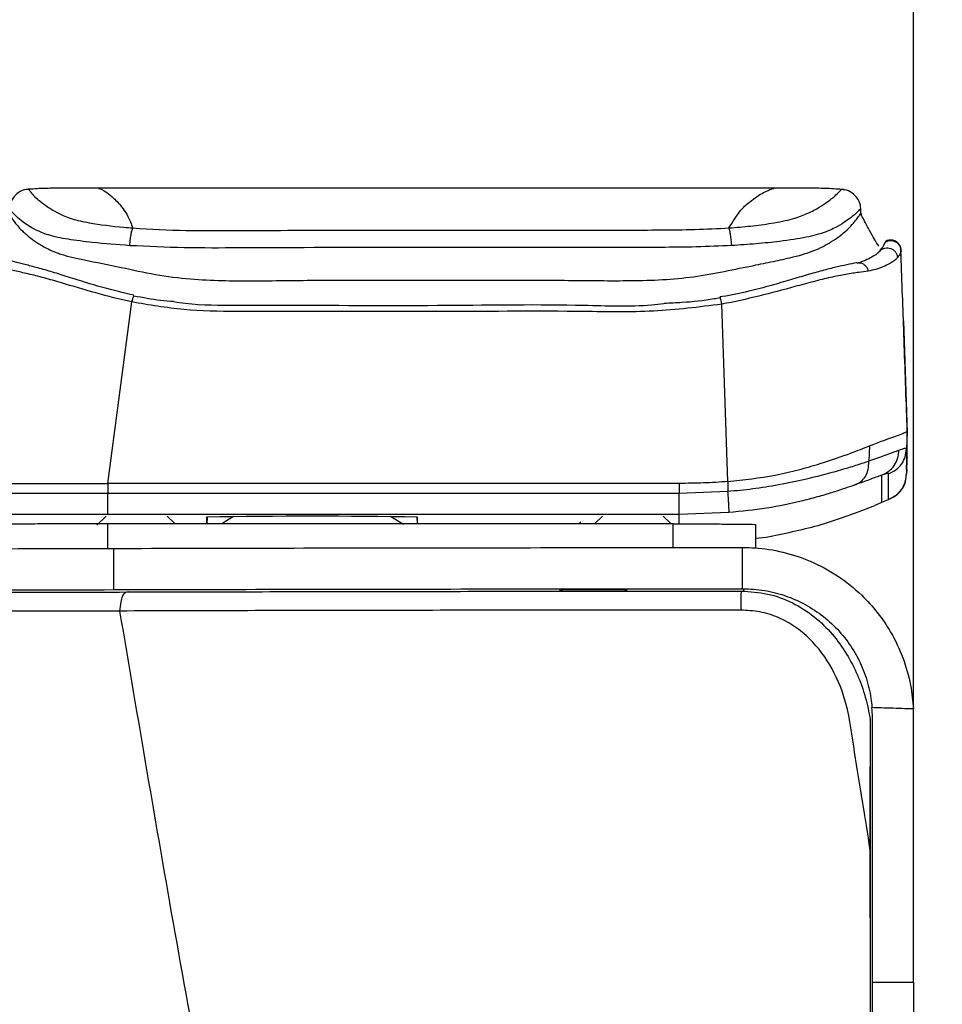
# Model space of a CAD drawing. Units: millimetres. Extents: x 0 to 297, y 0 to 210.
# Drawn here: x 29 to 34, y 129 to 134 of the extents above; entities that cross this region are included whole.
import ezdxf

# ---------------------------------------------------------------- set-up
doc = ezdxf.new("R2010")
doc.units = ezdxf.units.MM
doc.layers.add('DEFAULT', color=179, linetype='Continuous')
doc.styles.add('SLDTEXTSTYLE3', font='TXT', dxfattribs={"width": 0.75})
doc.dimstyles.new('SLDDIMSTYLE0', dxfattribs={"dimtxt": 3.5, "dimasz": 3.302, "dimexe": 0, "dimexo": 0.0625, "dimgap": 0.875, "dimtad": 1, "dimdec": 0, "dimlfac": 20, "dimrnd": 1e-09, "dimzin": 12, "dimdsep": 46, "dimtxsty": 'SLDTEXTSTYLE3', "dimsah": 1, "dimcen": 0.09, "dimadec": 0, "dimazin": 3, "dimtfac": 1, "dimtdec": 0, "dimtmove": 0, "dimatfit": 0, "dimfxl": 1, "dimfrac": 2, "dimtolj": 1, "dimtzin": 12, "dimarcsym": 0})
doc.dimstyles.new('SLDDIMSTYLE1', dxfattribs={"dimtxt": 3.5, "dimasz": 3.302, "dimexe": 0, "dimexo": 0.0625, "dimgap": 0.875, "dimtad": 1, "dimdec": 0, "dimlfac": 20, "dimrnd": 1e-09, "dimzin": 12, "dimdsep": 46, "dimtxsty": 'SLDTEXTSTYLE3', "dimsah": 1, "dimcen": 0.09, "dimadec": 0, "dimazin": 3, "dimtfac": 1, "dimtdec": 0, "dimtofl": 0, "dimtmove": 0, "dimatfit": 3, "dimfxl": 1, "dimfrac": 2, "dimtolj": 1, "dimtzin": 12, "dimarcsym": 0})

# ---------------------------------------------------------------- blocks, each defined once
blk = doc.blocks.new('_D')
at = {"layer": 'DEFAULT', "transparency": 16777216}
for p, q in [((25.8598, 132.2965), (25.8598, 190.4572)), ((66.2276, 132.2965), (66.2276, 190.4572)), ((25.8598, 189.4572), (19.5098, 189.4572)), ((25.8598, 189.4572), (66.2276, 189.4572)), ((66.2276, 189.4572), (72.5776, 189.4572))]:
    blk.add_line(p, q, dxfattribs=at)
for points in [[(25.8598, 189.4572), (22.5578, 189.9652), (22.5578, 188.9492)], [(66.2276, 189.4572), (69.5296, 188.9492), (69.5296, 189.9652)]]:
    blk.add_solid(points, dxfattribs=at)
at = {"layer": 'DEFAULT', "transparency": 16777216, "insert": (41.7717, 193.969), "char_height": 3.5, "attachment_point": 1, "rotation": 360, "style": 'SLDTEXTSTYLE3'}
blk.add_mtext('807', dxfattribs=at)
blk = doc.blocks.new('_D_1')
at = {"layer": 'DEFAULT', "transparency": 16777216}
for p, q in [((33.6187, 130.4143), (33.6187, 185.0171)), ((58.4687, 130.4143), (58.4687, 185.0171)), ((33.6187, 184.0171), (58.4687, 184.0171))]:
    blk.add_line(p, q, dxfattribs=at)
for points in [[(33.6187, 184.0171), (36.9207, 183.5091), (36.9207, 184.5251)], [(58.4687, 184.0171), (55.1667, 184.5251), (55.1667, 183.5091)]]:
    blk.add_solid(points, dxfattribs=at)
at = {"layer": 'DEFAULT', "transparency": 16777216, "char_height": 3.5, "attachment_point": 1, "style": 'SLDTEXTSTYLE3'}
for s, insert in [('497', (41.7717, 188.5308)), ('Inner', (40.0606, 182.9745)), ('Width', (39.1321, 177.4183))]:
    blk.add_mtext(s, dxfattribs=dict(at, insert=insert))

msp = doc.modelspace()

# ---------------------------------------------------------------- linework, layer by layer
at = {"color": 7, "linetype": 'Continuous', "lineweight": 25}
for p, q in [((33.3632, 133.1627), (33.3631, 133.1628)), ((33.3635, 133.1538), (33.3632, 133.1627)), ((33.3646, 133.133), (33.3635, 133.1538)), ((29.712, 131.8333), (29.8281, 132.7131)), ((32.7183, 131.8424), (32.6881, 132.7024)), ((33.5691, 132.6222), (33.5881, 132.0795)), ((33.5881, 132.0795), (33.5841, 132.0027)), ((33.4047, 132.015), (33.4013, 131.9417)), ((33.584, 131.9037), (33.5881, 131.9815)), ((33.5855, 131.9029), (33.5842, 131.8782)), ((32.7183, 131.8424), (32.7182, 131.7954)), ((33.4622, 131.8726), (33.4622, 131.7403)), ((33.4977, 131.7557), (33.4976, 131.8799)), ((33.5842, 131.8782), (33.5842, 131.878)), ((29.7121, 131.8333), (29.7121, 131.7867)), ((32.4814, 131.8333), (32.4814, 131.7867)), ((32.4814, 131.7867), (32.7182, 131.7954)), ((29.7121, 131.7867), (32.4814, 131.7867)), ((33.495, 131.7541), (33.4705, 131.744)), ((33.495, 131.7541), (33.4977, 131.7557)), ((33.3813, 131.7069), (33.4308, 131.7267)), ((33.4622, 131.7403), (33.4308, 131.7267)), ((33.4705, 131.7439), (33.4622, 131.7403)), ((29.7047, 131.6751), (29.6597, 131.6301)), ((32.4814, 131.6827), (29.712, 131.6827)), ((30.0387, 131.6367), (30.0002, 131.6751)), ((30.1912, 131.6698), (30.1912, 131.6367)), ((30.194, 131.6702), (30.1923, 131.6367)), ((31.2109, 131.6702), (31.2126, 131.6367)), ((31.2137, 131.6367), (31.2137, 131.6698)), ((32.1096, 131.6751), (32.0711, 131.6367)), ((32.1096, 131.6751), (32.0711, 131.6367)), ((32.4436, 131.6367), (32.4051, 131.6751)), ((32.4436, 131.6367), (32.4051, 131.6751)), ((32.7232, 131.6916), (32.4814, 131.6827)), ((32.4814, 131.6367), (32.4814, 131.6827)), ((32.4525, 131.6367), (29.712, 131.6367)), ((29.712, 131.5179), (29.712, 131.6367)), ((32.0047, 131.6461), (31.9953, 131.6367)), ((32.4525, 131.5221), (32.4525, 131.6367)), ((32.8524, 131.634), (32.8524, 131.5198)), ((32.8524, 131.5676), (32.9034, 131.5733)), ((29.7404, 131.518), (29.7404, 131.318)), ((32.7881, 131.5223), (32.7937, 131.5223)), ((32.7872, 131.3223), (32.7937, 131.3223)), ((32.7937, 131.3223), (32.7937, 131.3098)), ((33.4187, 129.4143), (33.4187, 130.6982)), ((33.6187, 129.4143), (33.6187, 130.6982)), ((33.4087, 130.6856), (33.4087, 130.6868)), ((33.4087, 130.0692), (33.4087, 127.5275)), ((33.4087, 130.0549), (33.4087, 129.1998)), ((33.4087, 129.726), (33.4087, 129.803)), ((33.4187, 129.4143), (33.6187, 129.4143)), ((33.4187, 128.3122), (33.4187, 129.4143)), ((33.6187, 129.4143), (33.6187, 128.3122))]:
    msp.add_line(p, q, dxfattribs=at)
at = {"color": 7, "linetype": 'Continuous', "lineweight": 25, "flags": 128}
for points in [[(33.5841, 132.0024), (33.5841, 131.9403), (33.5841, 131.9054), (33.5841, 131.9042)], [(33.5841, 131.9042), (33.5841, 131.8918), (33.5842, 131.8816)], [(30.3222, 131.6722), (30.3006, 131.6596), (30.2647, 131.6367)], [(31.1452, 131.6332), (31.1043, 131.6596), (31.0827, 131.6722)], [(32.2163, 131.3158), (32.2262, 131.316), (32.2307, 131.3163), (32.2174, 131.3167), (32.1877, 131.317), (32.1448, 131.3172), (32.0934, 131.3173), (32.0391, 131.3173), (31.9877, 131.3172), (31.9449, 131.317), (31.9152, 131.3167), (31.9018, 131.3163), (31.9063, 131.316), (31.9163, 131.3158)]]:
    msp.add_lwpolyline(points, dxfattribs=at)
at = {"color": 7, "linetype": 'Continuous', "lineweight": 25}
msp.add_arc((30.7024, 101.4905), 30.1836, 89.02948, 90.97052, dxfattribs=at)
for major_axis, end_param in [((0.625, 0), 0.076781), ((0.825, 0), 0.050455)]:
    msp.add_ellipse((32.7937, 130.6982), major_axis=major_axis, ratio=0.998528, start_param=0, end_param=end_param, dxfattribs=at)
for points, knots in [([(29.3285, 133.2586), (29.3244, 133.2587), (29.3077, 133.2593), (29.2768, 133.2445), (29.2529, 133.2202), (29.2418, 133.1993), (29.2372, 133.1847), (29.2356, 133.1767), (29.2354, 133.1749), (29.2353, 133.1742)], [0, 0, 0, 0, 0.053354, 0.218458, 0.367277, 0.511994, 0.671202, 0.869661, 1, 1, 1, 1]), ([(29.6654, 133.2645), (29.6355, 133.2646), (29.5754, 133.2646), (29.4849, 133.265), (29.3993, 133.2645), (29.3448, 133.2608), (29.3171, 133.259)], [0, 0, 0, 0, 0.2397691, 0.4821461, 0.7363998, 1, 1, 1, 1]), ([(29.3263, 133.2582), (29.3263, 133.2582), (29.3267, 133.2606), (29.3267, 133.2615), (29.3396, 133.243), (29.3607, 133.2208), (29.394, 133.1932), (29.4312, 133.1666), (29.4717, 133.1434), (29.5287, 133.1171), (29.6392, 133.0924), (29.7456, 133.0788), (29.819, 133.0732), (29.8334, 133.0721), (29.8334, 133.0721)], [0, 0, 0, 0, 0.0000011, 0.3627921, 0.4997671, 0.6366578, 0.7361626, 0.78478, 0.8332827, 0.8792965, 0.9181051, 0.984088, 0.9999989, 1, 1, 1, 1]), ([(32.9437, 133.2646), (32.3973, 133.2645), (31.3045, 133.2645), (30.2118, 133.2645), (29.6654, 133.2645)], [0, 0, 0, 0, 0.499988, 1, 1, 1, 1]), ([(29.6677, 133.2633), (29.6681, 133.2636), (29.6697, 133.265), (29.6944, 133.2538), (29.7397, 133.2195), (29.7768, 133.1799), (29.81, 133.1315), (29.8256, 133.092), (29.8334, 133.0722)], [0, 0, 0, 0, 0.114271, 0.472028, 0.650923, 0.829781, 0.914915, 1, 1, 1, 1]), ([(32.7234, 133.0725), (32.7411, 133.1011), (32.7763, 133.1584), (32.8231, 133.198), (32.8618, 133.2272), (32.9008, 133.2496), (32.9319, 133.2629), (32.9396, 133.2639), (32.9434, 133.2644)], [0, 0, 0, 0, 0.132298, 0.264755, 0.397227, 0.52971, 0.768723, 1, 1, 1, 1]), ([(32.7234, 133.0725), (32.7234, 133.0725), (32.7586, 133.0749), (32.8294, 133.0807), (32.9369, 133.095), (33.0383, 133.1159), (33.1142, 133.1458), (33.165, 133.1742), (33.2145, 133.2074), (33.2461, 133.2348), (33.2643, 133.2539), (33.2692, 133.2598), (33.2698, 133.2587), (33.2699, 133.2585)], [0, 0, 0, 0, 0.000001, 0.045527, 0.092186, 0.147051, 0.202297, 0.278945, 0.3575, 0.527215, 0.69823, 0.937541, 1, 1, 1, 1]), ([(33.281, 133.2583), (33.2545, 133.2602), (33.203, 133.2639), (33.1179, 133.265), (33.0303, 133.2649), (32.9725, 133.2647), (32.9437, 133.2646)], [0, 0, 0, 0, 0.2657507, 0.5160515, 0.7577707, 1, 1, 1, 1]), ([(33.3632, 133.1628), (33.3631, 133.166), (33.3628, 133.1716), (33.3589, 133.1905), (33.3475, 133.2158), (33.322, 133.2431), (33.29, 133.258), (33.2742, 133.2579), (33.2698, 133.2579)], [0, 0, 0, 0, 0.242054, 0.42683, 0.592577, 0.755567, 0.931747, 1, 1, 1, 1]), ([(29.2333, 133.1357), (29.2335, 133.1367), (29.2338, 133.1386), (29.2374, 133.1333), (29.2461, 133.1196), (29.2648, 133.0937), (29.2958, 133.0588), (29.3286, 133.0296), (29.3707, 132.9991), (29.4118, 132.9746), (29.4533, 132.956), (29.5073, 132.9371), (29.6106, 132.9136), (29.7703, 132.8839), (29.9428, 132.8438), (30.1562, 132.8173), (30.4149, 132.8144), (30.8168, 132.8211), (31.3207, 132.8165), (31.8255, 132.8207), (32.2299, 132.8142), (32.4835, 132.8223), (32.6827, 132.8572), (32.8144, 132.8847), (32.9277, 132.9073), (33.0354, 132.9302), (33.1234, 132.9554), (33.1822, 132.983), (33.2245, 133.0076), (33.2592, 133.0317), (33.2953, 133.0614), (33.3234, 133.0903), (33.3443, 133.1164), (33.3554, 133.1332), (33.3625, 133.1441), (33.365, 133.1421), (33.3644, 133.138), (33.3645, 133.136), (33.3645, 133.1355)], [0, 0, 0, 0, 0.0468094, 0.0871197, 0.1274229, 0.1703824, 0.1921408, 0.2138693, 0.2261734, 0.2386864, 0.2460498, 0.2497232, 0.264567, 0.2848157, 0.3028893, 0.3211448, 0.3530556, 0.3850048, 0.4489025, 0.5131831, 0.5453891, 0.5775212, 0.5935492, 0.6097139, 0.6206212, 0.6317658, 0.6480933, 0.6581091, 0.6683721, 0.6827637, 0.6973038, 0.7258784, 0.7546236, 0.7915609, 0.8285533, 0.9024356, 0.9763329, 1, 1, 1, 1]), ([(29.8185, 132.9862), (29.7573, 132.9907), (29.6741, 132.9968), (29.5556, 133.0117), (29.4585, 133.0261), (29.3875, 133.0501), (29.342, 133.0733), (29.3029, 133.0993), (29.2693, 133.1267), (29.2482, 133.1486), (29.2353, 133.1673), (29.2346, 133.1653), (29.2341, 133.1638)], [0, 0, 0, 0, 0.065532, 0.08901, 0.137212, 0.190242, 0.239531, 0.288937, 0.386146, 0.518356, 0.650645, 1, 1, 1, 1]), ([(33.3631, 133.1628), (33.363, 133.1639), (33.3629, 133.1661), (33.3547, 133.1598), (33.3384, 133.1406), (33.3042, 133.1135), (33.254, 133.0804), (33.1963, 133.0523), (33.1049, 133.0257), (32.9826, 133.0078), (32.8565, 132.9945), (32.7767, 132.9893), (32.7368, 132.9867)], [0, 0, 0, 0, 0.187043, 0.38521, 0.527219, 0.669016, 0.736647, 0.803979, 0.858554, 0.914467, 0.957176, 1, 1, 1, 1]), ([(33.4497, 132.9835), (33.4359, 133.0058), (33.4126, 133.0431), (33.3784, 133.1089), (33.3646, 133.1355)], [0, 0, 0, 0, 0.595595, 1, 1, 1, 1]), ([(29.8334, 133.0722), (29.8334, 133.0722), (29.9187, 133.0657), (30.0927, 133.0586), (30.3542, 133.0591), (30.7875, 133.0624), (31.3555, 133.0608), (31.9471, 133.0616), (32.3355, 133.0617), (32.5576, 133.0643), (32.6686, 133.0688), (32.7234, 133.0725), (32.7234, 133.0725)], [0, 0, 0, 0, 0.000001, 0.090058, 0.180575, 0.271134, 0.539529, 0.769584, 0.884627, 0.942362, 0.999999, 1, 1, 1, 1]), ([(33.4546, 132.9601), (33.4614, 132.9693), (33.4722, 132.9839), (33.4795, 132.9978), (33.4812, 133.0018), (33.4823, 133.0045)], [0, 0, 0, 0, 0.366607, 0.581615, 1, 1, 1, 1]), ([(33.4823, 133.0045), (33.4824, 133.0048), (33.4838, 133.0078), (33.4839, 133.0067), (33.484, 133.0057)], [0, 0, 0, 0, 0.089622, 1, 1, 1, 1]), ([(33.5571, 132.9645), (33.5571, 132.9649), (33.557, 132.9664), (33.5567, 132.9687), (33.5566, 132.9719), (33.5543, 132.9802), (33.5502, 132.9903), (33.539, 133.0032), (33.5232, 133.0122), (33.5039, 133.0146), (33.4892, 133.0116), (33.4836, 133.0075), (33.483, 133.0071)], [0, 0, 0, 0, 0.150799, 0.535209, 0.738832, 0.80047, 0.852061, 0.884565, 0.919948, 0.957365, 0.995392, 1, 1, 1, 1]), ([(32.7368, 132.9867), (32.6796, 132.9842), (32.5651, 132.9793), (32.3384, 132.9774), (31.9476, 132.977), (31.3556, 132.9764), (30.7859, 132.9774), (30.3496, 132.9751), (30.0829, 132.9742), (29.9065, 132.9822), (29.8185, 132.9862)], [0, 0, 0, 0, 0.059092, 0.118258, 0.232743, 0.460596, 0.72645, 0.817769, 0.909057, 1, 1, 1, 1]), ([(33.4459, 132.9508), (33.445, 132.9499), (33.4419, 132.9466), (33.4251, 132.935), (33.3976, 132.9211), (33.3646, 132.9055), (33.3464, 132.9025), (33.3434, 132.902)], [0, 0, 0, 0, 0.128991, 0.429054, 0.716405, 0.954238, 1, 1, 1, 1]), ([(33.4454, 132.9514), (33.4489, 132.9543), (33.4529, 132.9575), (33.4545, 132.9598), (33.4546, 132.9601)], [0, 0, 0, 0, 0.889754, 1, 1, 1, 1]), ([(33.5572, 132.9629), (33.558, 132.9601), (33.5593, 132.9556), (33.5457, 132.9359), (33.5408, 132.9286)], [0, 0, 0, 0, 0.631916, 1, 1, 1, 1]), ([(33.5881, 132.0809), (33.5871, 132.1075), (33.5812, 132.2784), (33.571, 132.5703), (33.5617, 132.8343), (33.5573, 132.9611)], [0, 0, 0, 0, 0.087462, 0.561528, 1, 1, 1, 1]), ([(29.8281, 132.7131), (29.8281, 132.7131), (29.7696, 132.7258), (29.654, 132.7559), (29.5112, 132.7991), (29.4024, 132.8306), (29.3246, 132.8503), (29.2575, 132.8644), (29.1998, 132.8751), (29.1532, 132.8845), (29.1309, 132.8912), (29.1198, 132.8945)], [0, 0, 0, 0, 0.0000031, 0.1868523, 0.3728172, 0.4716783, 0.5703814, 0.6697609, 0.7692788, 0.8845411, 1, 1, 1, 1]), ([(29.8389, 132.7457), (29.7884, 132.7576), (29.7027, 132.7778), (29.5896, 132.8121), (29.5019, 132.8401), (29.4244, 132.864), (29.3553, 132.8834), (29.2944, 132.8994), (29.2471, 132.9107), (29.2093, 132.9213), (29.1919, 132.9278), (29.1824, 132.9314)], [0, 0, 0, 0, 0.1732283, 0.2937653, 0.3985721, 0.4930402, 0.5918598, 0.6911811, 0.7901896, 0.8838061, 1, 1, 1, 1]), ([(33.3432, 132.9033), (33.3421, 132.9031), (33.3302, 132.9004), (33.2969, 132.894), (33.2427, 132.8822), (33.1774, 132.8659), (33.1026, 132.8445), (33.0197, 132.8198), (32.9248, 132.792), (32.8146, 132.7629), (32.7309, 132.7447), (32.6833, 132.738), (32.6789, 132.7373)], [0, 0, 0, 0, 0.011057, 0.122875, 0.227152, 0.339327, 0.445556, 0.558356, 0.682474, 0.822119, 0.983455, 1, 1, 1, 1]), ([(33.3434, 132.9021), (33.3445, 132.9025), (33.3499, 132.9044), (33.3606, 132.9034), (33.3738, 132.8987), (33.3852, 132.8897), (33.3941, 132.8776), (33.397, 132.8679), (33.3984, 132.863)], [0, 0, 0, 0, 0.0503278, 0.2402622, 0.4301967, 0.6201311, 0.8100656, 1, 1, 1, 1]), ([(33.5408, 132.9286), (33.539, 132.9266), (33.5354, 132.9225), (33.5286, 132.9164), (33.5208, 132.9104), (33.5116, 132.9044), (33.4968, 132.8958), (33.474, 132.8848), (33.4402, 132.8716), (33.4112, 132.8656), (33.3984, 132.863)], [0, 0, 0, 0, 0.108188, 0.212397, 0.312485, 0.40834, 0.499891, 0.706387, 0.871112, 1, 1, 1, 1]), ([(33.3984, 132.863), (33.384, 132.861), (33.3539, 132.8568), (33.2923, 132.8476), (33.2178, 132.8332), (33.1333, 132.8122), (33.0181, 132.7807), (32.8689, 132.7404), (32.7488, 132.7135), (32.6881, 132.7024), (32.6881, 132.7024)], [0, 0, 0, 0, 0.108176, 0.225433, 0.342571, 0.457281, 0.572186, 0.785694, 0.999997, 1, 1, 1, 1]), ([(29.8387, 132.7453), (29.8384, 132.7451), (29.8378, 132.7446), (29.8363, 132.7414), (29.8346, 132.7365), (29.8326, 132.73), (29.8304, 132.7221), (29.8289, 132.7161), (29.8281, 132.7131)], [0, 0, 0, 0, 0.164748, 0.331799, 0.498849, 0.665899, 0.83295, 1, 1, 1, 1]), ([(32.6881, 132.7024), (32.5781, 132.6885), (32.3565, 132.6604), (31.9117, 132.6707), (31.3239, 132.6648), (30.7623, 132.6681), (30.3366, 132.6657), (30.08, 132.6706), (29.9119, 132.6989), (29.8281, 132.7131)], [0, 0, 0, 0, 0.116052, 0.233717, 0.464999, 0.731967, 0.821499, 0.910989, 1, 1, 1, 1]), ([(30.0313, 132.7147), (30.0099, 132.7163), (29.9449, 132.7213), (29.881, 132.7337), (29.8381, 132.742)], [0, 0, 0, 0, 0.328604, 1, 1, 1, 1]), ([(30.0324, 132.7149), (30.0509, 132.7122), (30.1525, 132.6972), (30.3406, 132.6974), (30.7636, 132.6977), (31.3242, 132.6943), (31.9089, 132.7047), (32.2602, 132.6891), (32.3889, 132.7029), (32.4085, 132.705)], [0, 0, 0, 0, 0.023615, 0.129903, 0.236241, 0.557925, 0.836685, 0.975062, 1, 1, 1, 1]), ([(32.6795, 132.7332), (32.6701, 132.7313), (32.6097, 132.7193), (32.5191, 132.7106), (32.4381, 132.7071), (32.4091, 132.7059)], [0, 0, 0, 0, 0.106667, 0.68005, 1, 1, 1, 1]), ([(32.6792, 132.7347), (32.6792, 132.7348), (32.6795, 132.7361), (32.6813, 132.7312), (32.6843, 132.7202), (32.6869, 132.7084), (32.6881, 132.7024)], [0, 0, 0, 0, 0.028537, 0.352358, 0.676179, 1, 1, 1, 1]), ([(33.4047, 132.015), (33.4277, 132.0241), (33.4742, 132.0426), (33.5269, 132.0604), (33.5634, 132.0731), (33.582, 132.0849), (33.5876, 132.0841), (33.5877, 132.0818), (33.5878, 132.0809)], [0, 0, 0, 0, 0.107724, 0.218233, 0.421542, 0.626775, 0.854221, 1, 1, 1, 1]), ([(33.5882, 131.9551), (33.5881, 131.9575), (33.588, 131.9622), (33.5883, 131.9554), (33.5881, 131.9688), (33.5881, 131.9737), (33.5881, 131.9819), (33.5881, 131.9893), (33.5881, 132.0043), (33.5881, 132.0345), (33.5881, 132.062), (33.5881, 132.0795)], [0, 0, 0, 0, 0.013946, 0.027898, 0.088342, 0.148786, 0.209229, 0.269672, 0.330116, 0.571889, 1, 1, 1, 1]), ([(32.7183, 131.8424), (32.7955, 131.851), (32.9119, 131.8638), (33.0614, 131.8987), (33.1903, 131.9354), (33.3153, 131.9798), (33.3766, 132.0039), (33.4047, 132.015)], [0, 0, 0, 0, 0.281907, 0.424769, 0.567323, 0.801385, 1, 1, 1, 1]), ([(33.4013, 131.9417), (33.4284, 131.9512), (33.481, 131.9698), (33.5227, 131.9857), (33.5394, 131.9919), (33.5476, 131.9949)], [0, 0, 0, 0, 0.3487396, 0.6789976, 1, 1, 1, 1]), ([(33.4622, 131.8726), (33.4748, 131.8787), (33.4986, 131.8902), (33.5261, 131.9187), (33.5435, 131.9544), (33.5462, 131.9809), (33.5476, 131.9949)], [0, 0, 0, 0, 0.2643118, 0.5, 0.7356882, 1, 1, 1, 1]), ([(33.4976, 131.8799), (33.5103, 131.8861), (33.5343, 131.8977), (33.5621, 131.9262), (33.5797, 131.9619), (33.5826, 131.9884), (33.5841, 132.0024)], [0, 0, 0, 0, 0.264336, 0.5, 0.735664, 1, 1, 1, 1]), ([(33.5476, 131.9949), (33.558, 131.9984), (33.5787, 132.0053), (33.5836, 132.0048), (33.5839, 132.0032), (33.5841, 132.0024)], [0, 0, 0, 0, 0.3331463, 0.6665252, 1, 1, 1, 1]), ([(32.7182, 131.7954), (32.7583, 131.7991), (32.841, 131.8068), (32.9673, 131.827), (33.0862, 131.8519), (33.1915, 131.8782), (33.2775, 131.9023), (33.3488, 131.9241), (33.3841, 131.9359), (33.4013, 131.9417)], [0, 0, 0, 0, 0.14813, 0.304792, 0.471226, 0.604205, 0.739226, 0.872536, 1, 1, 1, 1]), ([(33.3298, 131.8243), (33.3411, 131.8294), (33.3626, 131.8391), (33.3866, 131.8661), (33.4005, 131.9013), (33.401, 131.9277), (33.4013, 131.9417)], [0, 0, 0, 0, 0.263555, 0.5, 0.736445, 1, 1, 1, 1]), ([(33.5855, 131.9029), (33.5859, 131.9104), (33.5866, 131.9227), (33.5873, 131.9373), (33.5878, 131.9471), (33.5881, 131.9528), (33.5881, 131.9549), (33.5882, 131.9551), (33.5882, 131.9551)], [0, 0, 0, 0, 0.384934, 0.629692, 0.785004, 0.941204, 0.984405, 1, 1, 1, 1]), ([(32.7183, 131.8424), (32.6985, 131.8409), (32.6591, 131.8379), (32.5802, 131.8341), (32.5209, 131.8336), (32.4814, 131.8333)], [0, 0, 0, 0, 0.250218, 0.500432, 1, 1, 1, 1]), ([(33.4622, 131.8726), (33.4543, 131.8697), (33.4385, 131.8641), (33.4003, 131.8497), (33.3534, 131.8328), (33.3298, 131.8243)], [0, 0, 0, 0, 0.332583, 0.665369, 1, 1, 1, 1]), ([(33.4976, 131.8799), (33.4975, 131.8803), (33.4975, 131.881), (33.4969, 131.8818), (33.4952, 131.8822), (33.4917, 131.8818), (33.4852, 131.8802), (33.4761, 131.8775), (33.4666, 131.8741), (33.4622, 131.8726)], [0, 0, 0, 0, 0.162872, 0.289278, 0.434443, 0.584585, 0.740239, 0.878671, 1, 1, 1, 1]), ([(33.4977, 131.7557), (33.5104, 131.7618), (33.5346, 131.7733), (33.5617, 131.802), (33.5757, 131.8265), (33.5779, 131.8411), (33.5783, 131.8433)], [0, 0, 0, 0, 0.339827, 0.642792, 0.945758, 1, 1, 1, 1]), ([(33.5176, 131.7652), (33.5324, 131.7755), (33.5616, 131.7959), (33.5732, 131.8275), (33.579, 131.8431)], [0, 0, 0, 0, 0.504797, 1, 1, 1, 1]), ([(33.579, 131.8432), (33.5802, 131.8493), (33.5826, 131.8615), (33.5836, 131.8752), (33.5841, 131.8821)], [0, 0, 0, 0, 0.500347, 1, 1, 1, 1]), ([(28.8728, 131.8216), (28.8729, 131.8222), (28.873, 131.8238), (28.8818, 131.8259), (28.9059, 131.828), (28.9369, 131.8294), (28.9777, 131.8302), (29.0301, 131.8314), (29.1133, 131.8327), (29.2284, 131.8335), (29.3339, 131.8335), (29.4415, 131.8332), (29.5683, 131.8332), (29.6641, 131.8333), (29.712, 131.8333)], [0, 0, 0, 0, 0.123915, 0.31639, 0.420267, 0.524033, 0.582491, 0.640843, 0.720918, 0.788889, 0.830304, 0.871816, 0.935835, 1, 1, 1, 1]), ([(32.4814, 131.8333), (32.3898, 131.8333), (32.2064, 131.8334), (31.9314, 131.8336), (31.6564, 131.8334), (31.3814, 131.8335), (31.1064, 131.8334), (30.8314, 131.8335), (30.3666, 131.8333), (29.9935, 131.8333), (29.7121, 131.8333)], [0, 0, 0, 0, 0.099301, 0.198602, 0.297903, 0.397204, 0.496505, 0.595806, 0.695106, 1, 1, 1, 1]), ([(32.7232, 131.6916), (32.7235, 131.6928), (32.724, 131.6946), (32.7238, 131.7067), (32.7233, 131.719), (32.7225, 131.7346), (32.7209, 131.7595), (32.7193, 131.7809), (32.7182, 131.7954)], [0, 0, 0, 0, 0.2594833, 0.3812561, 0.5, 0.6187439, 0.7405167, 1, 1, 1, 1]), ([(33.3298, 131.8243), (33.3157, 131.8194), (33.2873, 131.8095), (33.2306, 131.7908), (33.1616, 131.7699), (33.0546, 131.7412), (32.9058, 131.7099), (32.784, 131.6977), (32.7232, 131.6916)], [0, 0, 0, 0, 0.119847, 0.241541, 0.364911, 0.491511, 0.745986, 1, 1, 1, 1]), ([(33.5285, 131.7723), (33.5339, 131.7764), (33.5429, 131.7831), (33.5491, 131.7909), (33.5516, 131.794)], [0, 0, 0, 0, 0.604235, 1, 1, 1, 1]), ([(28.8746, 131.7739), (28.8746, 131.7748), (28.8745, 131.7766), (28.8836, 131.7793), (28.9089, 131.7815), (28.9513, 131.783), (28.9915, 131.784), (29.0515, 131.7849), (29.1419, 131.7858), (29.2681, 131.7863), (29.4132, 131.7866), (29.5624, 131.7867), (29.6621, 131.7867), (29.7121, 131.7867)], [0, 0, 0, 0, 0.16708, 0.334118, 0.501034, 0.563605, 0.626113, 0.688495, 0.750652, 0.812679, 0.874911, 0.937381, 1, 1, 1, 1]), ([(29.712, 131.6827), (29.712, 131.6839), (29.712, 131.6856), (29.712, 131.6978), (29.7121, 131.71), (29.7121, 131.7257), (29.7121, 131.7507), (29.7121, 131.7721), (29.7121, 131.7867)], [0, 0, 0, 0, 0.25945, 0.381237, 0.5, 0.618763, 0.74055, 1, 1, 1, 1]), ([(32.4814, 131.6827), (32.4814, 131.6839), (32.4814, 131.6856), (32.4814, 131.6978), (32.4814, 131.71), (32.4814, 131.7257), (32.4815, 131.7507), (32.4815, 131.7721), (32.4815, 131.7867)], [0, 0, 0, 0, 0.25945, 0.381237, 0.5, 0.618763, 0.74055, 1, 1, 1, 1]), ([(33.5285, 131.7723), (33.5271, 131.7713), (33.5166, 131.764), (33.5051, 131.7587), (33.4951, 131.7541)], [0, 0, 0, 0, 0.137963, 1, 1, 1, 1]), ([(32.9034, 131.5733), (32.9888, 131.5902), (33.1163, 131.6154), (33.2745, 131.6666), (33.3459, 131.6936), (33.3813, 131.7069)], [0, 0, 0, 0, 0.504808, 0.754432, 1, 1, 1, 1]), ([(29.712, 131.6827), (29.6852, 131.6827), (29.639, 131.6827), (29.5678, 131.6827), (29.5022, 131.6827), (29.4319, 131.6826), (29.3656, 131.6825), (29.3005, 131.6823), (29.2524, 131.6821), (29.2176, 131.6819), (29.1735, 131.6816), (29.1308, 131.6811), (29.0935, 131.6805), (29.0694, 131.6799), (29.0506, 131.6793), (29.0353, 131.6788), (29.0213, 131.6781), (29.0093, 131.6774), (28.9993, 131.6765), (28.9919, 131.6755), (28.9874, 131.6745), (28.9849, 131.6735), (28.9838, 131.6726), (28.9835, 131.6716), (28.9834, 131.671), (28.9834, 131.6706)], [0, 0, 0, 0, 0.0362107, 0.0623889, 0.096169, 0.1248314, 0.1579445, 0.1877221, 0.2188175, 0.2345195, 0.2505274, 0.3067333, 0.3461836, 0.3860796, 0.4209045, 0.4589498, 0.5002832, 0.5526758, 0.6117369, 0.677513, 0.7500377, 0.8087878, 0.8750176, 0.9243202, 1, 1, 1, 1]), ([(29.712, 131.6367), (29.6817, 131.6367), (29.6248, 131.6367), (29.5421, 131.6367), (29.4778, 131.6366), (29.4299, 131.6366), (29.3898, 131.6365), (29.3452, 131.6363), (29.3018, 131.636), (29.2673, 131.6356), (29.238, 131.6352), (29.213, 131.6346), (29.1916, 131.634), (29.1738, 131.6332), (29.1594, 131.6323), (29.1484, 131.6313), (29.1405, 131.6302), (29.1363, 131.6291), (29.1344, 131.6281), (29.1336, 131.6269), (29.1335, 131.6261), (29.1334, 131.6256)], [0, 0, 0, 0, 0.0456892, 0.0859414, 0.1249474, 0.1431113, 0.1595588, 0.1879668, 0.2167046, 0.2507137, 0.2876934, 0.3308597, 0.380575, 0.4370755, 0.5005219, 0.5734483, 0.6566874, 0.750291, 0.8127824, 0.8960179, 1, 1, 1, 1]), ([(32.4525, 131.6367), (32.5073, 131.6367), (32.5916, 131.6366), (32.6969, 131.6364), (32.7649, 131.6361), (32.8123, 131.6356), (32.8479, 131.6349), (32.8506, 131.6343), (32.8524, 131.634)], [0, 0, 0, 0, 0.247692, 0.380842, 0.498285, 0.615745, 0.74868, 1, 1, 1, 1]), ([(27.1248, 131.5102), (27.3146, 131.5108), (27.6943, 131.5121), (28.3207, 131.514), (29.0005, 131.516), (29.4937, 131.5174), (29.7404, 131.518)], [0, 0, 0, 0, 0.221634, 0.443381, 0.721605, 1, 1, 1, 1]), ([(29.7404, 131.518), (29.9842, 131.5186), (30.4733, 131.5198), (31.2306, 131.521), (31.8737, 131.5218), (32.3944, 131.5221), (32.6569, 131.5222), (32.7881, 131.5223)], [0, 0, 0, 0, 0.247969, 0.497407, 0.747739, 0.873874, 1, 1, 1, 1]), ([(32.7881, 131.5223), (32.7881, 131.5157), (32.788, 131.4823), (32.7878, 131.4301), (32.7875, 131.3701), (32.7873, 131.3367), (32.7872, 131.3223)], [0, 0, 0, 0, 0.099024, 0.49999, 0.7831, 1, 1, 1, 1]), ([(32.7937, 131.5223), (32.8117, 131.5219), (32.8761, 131.5206), (32.9861, 131.5033), (33.1225, 131.4588), (33.2522, 131.3885), (33.3905, 131.2779), (33.4982, 131.1403), (33.5697, 130.988), (33.6065, 130.8618), (33.6141, 130.778), (33.6176, 130.7397)], [0, 0, 0, 0, 0.042983, 0.153422, 0.263862, 0.383661, 0.503461, 0.685018, 0.795812, 0.906606, 1, 1, 1, 1]), ([(27.1248, 131.3102), (27.3146, 131.3108), (27.6943, 131.3121), (28.3207, 131.314), (29.0005, 131.316), (29.4937, 131.3174), (29.7404, 131.318)], [0, 0, 0, 0, 0.221634, 0.443381, 0.721605, 1, 1, 1, 1]), ([(29.7404, 131.318), (29.9842, 131.3186), (30.4733, 131.3198), (31.2304, 131.321), (31.8734, 131.3218), (32.3938, 131.3222), (32.6561, 131.3222), (32.7872, 131.3223)], [0, 0, 0, 0, 0.24804, 0.497551, 0.747813, 0.873911, 1, 1, 1, 1]), ([(32.7937, 131.3223), (32.8101, 131.3219), (32.8616, 131.3207), (32.9475, 131.3059), (33.0475, 131.2719), (33.1402, 131.221), (33.2232, 131.1557), (33.2937, 131.0772), (33.3503, 130.9886), (33.3905, 130.892), (33.4105, 130.8098), (33.4154, 130.761), (33.4168, 130.746)], [0, 0, 0, 0, 0.052243, 0.164149, 0.276056, 0.388201, 0.500349, 0.612778, 0.72521, 0.837784, 0.950357, 1, 1, 1, 1]), ([(27.2141, 131.299), (27.4267, 131.2997), (27.852, 131.3011), (28.4994, 131.3031), (29.1506, 131.305), (29.5906, 131.3062), (29.8106, 131.3067)], [0, 0, 0, 0, 0.2500011, 0.4999827, 0.7500187, 1, 1, 1, 1]), ([(29.8106, 131.3067), (29.8051, 131.3062), (29.7953, 131.3052), (29.7822, 131.2881), (29.7733, 131.2561), (29.7706, 131.2294), (29.7692, 131.2143)], [0, 0, 0, 0, 0.282695, 0.500063, 0.7174, 1, 1, 1, 1]), ([(29.8108, 131.3067), (30.0023, 131.3072), (30.3851, 131.3081), (30.974, 131.3092), (31.5707, 131.3101), (32.1746, 131.3107), (32.5806, 131.3108), (32.7837, 131.3109)], [0, 0, 0, 0, 0.200023, 0.399784, 0.599903, 0.799876, 1, 1, 1, 1]), ([(32.7837, 131.3109), (32.7832, 131.3104), (32.7824, 131.3094), (32.7813, 131.2924), (32.7806, 131.2606), (32.7804, 131.234), (32.7803, 131.2189)], [0, 0, 0, 0, 0.2827273, 0.5, 0.7172727, 1, 1, 1, 1]), ([(32.7837, 131.3109), (32.8263, 131.3082), (32.9118, 131.3028), (33.0326, 131.2579), (33.1385, 131.1901), (33.2261, 131.1045), (33.2956, 131.0082), (33.3484, 130.905), (33.3872, 130.7976), (33.4015, 130.7237), (33.4087, 130.6868)], [0, 0, 0, 0, 0.131203, 0.2634291, 0.39316, 0.5191214, 0.6424302, 0.7627574, 0.881519, 1, 1, 1, 1]), ([(29.7694, 131.2143), (29.548, 131.2139), (29.1058, 131.2132), (28.4516, 131.2123), (27.8014, 131.2113), (27.3743, 131.2104), (27.1605, 131.21)], [0, 0, 0, 0, 0.2503634, 0.5001272, 0.7498894, 1, 1, 1, 1]), ([(32.7803, 131.2189), (32.5741, 131.2188), (32.1624, 131.2187), (31.5504, 131.2181), (30.9464, 131.2172), (30.3505, 131.2161), (29.9632, 131.2149), (29.7694, 131.2143)], [0, 0, 0, 0, 0.200583, 0.400577, 0.600546, 0.800115, 1, 1, 1, 1]), ([(29.7694, 131.2143), (29.8572, 130.6949), (30.0327, 129.6562), (30.2267, 128.607), (30.3236, 128.0824)], [0, 0, 0, 0, 0.499997, 1, 1, 1, 1]), ([(33.4087, 130.0549), (33.3961, 130.134), (33.371, 130.2922), (33.3305, 130.5288), (33.3039, 130.7479), (33.2305, 130.9374), (33.1393, 131.062), (33.0444, 131.1407), (32.9628, 131.1855), (32.8734, 131.2141), (32.8113, 131.2173), (32.7803, 131.2189)], [0, 0, 0, 0, 0.166279, 0.332563, 0.499036, 0.623543, 0.748583, 0.8115, 0.87434, 0.937321, 1, 1, 1, 1]), ([(33.6176, 130.7397), (33.6167, 130.7397), (33.6132, 130.7398), (33.5996, 130.7402), (33.5676, 130.741), (33.5193, 130.7424), (33.4659, 130.7441), (33.432, 130.7454), (33.4168, 130.746)], [0, 0, 0, 0, 0.014535, 0.052244, 0.203081, 0.492293, 0.774141, 1, 1, 1, 1]), ([(33.4087, 130.6868), (33.4087, 130.6862), (33.4087, 130.6849), (33.4087, 130.6705), (33.4087, 130.6289), (33.4087, 130.5335), (33.4087, 130.3379), (33.4087, 130.1681), (33.4087, 130.0549)], [0, 0, 0, 0, 0.0226895, 0.0482095, 0.115253, 0.2497744, 0.4998062, 1, 1, 1, 1]), ([(33.4087, 129.803), (33.4087, 129.8599), (33.4087, 129.9652), (33.4087, 130.0913), (33.4087, 130.1801), (33.4087, 130.2387), (33.4087, 130.2903), (33.4087, 130.3351), (33.4087, 130.3853), (33.4087, 130.4279), (33.4087, 130.4523), (33.4087, 130.4586), (33.4087, 130.4592), (33.4087, 130.4595)], [0, 0, 0, 0, 0.240544, 0.444764, 0.539342, 0.624685, 0.700865, 0.767988, 0.826207, 0.934275, 0.970889, 0.986094, 1, 1, 1, 1])]:
    msp.add_open_spline(points, degree=3, knots=knots, dxfattribs=at)
for points in [[(29.8185, 132.9862), (29.8193, 132.9953), (29.8209, 133.0137), (29.8246, 133.0384), (29.8288, 133.0592), (29.8319, 133.0678), (29.8334, 133.0721)], [(32.7368, 132.9867), (32.7361, 132.9959), (32.7346, 133.0142), (32.7314, 133.0388), (32.7276, 133.0596), (32.7248, 133.0682), (32.7234, 133.0725)], [(33.4823, 133.0045), (33.4862, 133.0063), (33.4939, 133.0101), (33.5069, 133.0117), (33.5197, 133.0102), (33.5318, 133.0054), (33.5422, 132.9977), (33.5503, 132.9876), (33.5558, 132.9757), (33.5567, 132.9672), (33.5572, 132.9629)], [(33.4546, 132.9601), (33.4583, 132.9633), (33.4655, 132.9697), (33.4792, 132.9749), (33.4938, 132.9762), (33.5081, 132.9732), (33.521, 132.9662), (33.5314, 132.9559), (33.5386, 132.943), (33.54, 132.9334), (33.5408, 132.9286)]]:
    msp.add_open_spline(points, degree=3, dxfattribs=at)

# ---------------------------------------------------------------- dimensions: what is measured, and where the dimension line sits
at = {"layer": 'DEFAULT'}
for base, p1, p2, angle, dimstyle, picture, middle in [((66.2276, 189.4572), (25.8598, 131.2965), (66.2276, 131.2965), 360, 'SLDDIMSTYLE0', '_D', (45.6508, 189.4572)), ((58.4687, 172.9065), (33.6187, 129.4143), (58.4687, 129.4143), 0, 'SLDDIMSTYLE1', '_D_1', (45.6508, 172.9065))]:
    dim = msp.add_linear_dim(base=base, p1=p1, p2=p2, angle=angle, dimstyle=dimstyle, dxfattribs=at)
    dim.commit()
    dim.dimension.update_dxf_attribs({"geometry": picture, "text_midpoint": middle, "dimtype": 160})

doc.saveas('drawing.dxf')
